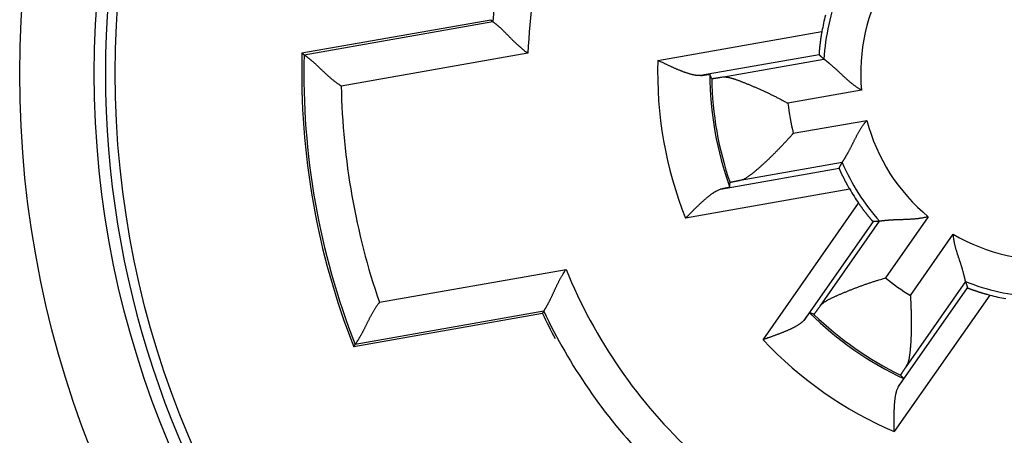
# Model space of a CAD drawing. Extents: x 81 to 594, y 0 to 401.
# Drawn here: x 185 to 198, y 131 to 137 of the extents above; entities that cross this region are included whole.
import ezdxf

# ---------------------------------------------------------------- set-up
doc = ezdxf.new("R2010")
doc.units = 0
doc.linetypes.add('HIDDENNEW0', pattern=[4.5, 1.5, -1.5, 1.5])
doc.layers.add('MUOTOVIIVAT', color=40, linetype='HIDDENNEW0')
doc.layers.add('TANGVIIVATNONDEF', color=3, linetype='HIDDENNEW0')

msp = doc.modelspace()

# ---------------------------------------------------------------- linework, layer by layer
at = {"layer": 'MUOTOVIIVAT', "color": 40, "linetype": 'CONTINUOUS'}
for p, q in [((188.37563, 136.35104), (190.90615, 136.79722)), ((190.90615, 136.79722), (190.93262, 136.77283)), ((188.37563, 136.35104), (188.40367, 136.32691)), ((191.60076, 132.85799), (189.07024, 132.4118)), ((191.60076, 132.85799), (191.61727, 132.88997)), ((189.07024, 132.4118), (189.08832, 132.44405))]:
    msp.add_line(p, q, dxfattribs=at)
for points in [[(190.93262, 136.77283), (190.93305, 136.7725, -0.001770096), (190.93415, 136.77168, 0.000226142), (190.93594, 136.77033, -0.000285234), (190.93837, 136.7685, -0.000978051), (190.94143, 136.76617, -0.001108417), (190.94508, 136.76336, -0.001170557), (190.94931, 136.76008, -0.001191175), (190.95408, 136.75634, -0.001287062), (190.95937, 136.75214, -0.001317529), (190.96516, 136.74751, -0.001391794), (190.97142, 136.74243, -0.001422321), (190.97812, 136.73693, -0.001497226), (190.98524, 136.73101, -0.001533434), (190.99275, 136.72469, -0.001609011), (191.00064, 136.71796, -0.001651379), (191.00887, 136.71085, -0.001731265), (191.01741, 136.70334, -0.001779486), (191.02625, 136.69548, -0.001861808), (191.03536, 136.68724, -0.001921066), (191.0447, 136.67866, -0.002019409), (191.05427, 136.66973, -0.002074162), (191.06402, 136.66047, -0.002144347), (191.07395, 136.65087, -0.001977482), (191.08405, 136.64098, -0.001588259), (191.09431, 136.63081, -0.001266534), (191.10475, 136.62037, -0.000946799), (191.11535, 136.6097, -0.000675347), (191.12612, 136.59881, -0.000390521), (191.13706, 136.58773, -0.000149987), (191.14817, 136.57647, 0.000107033), (191.15945, 136.56506, 0.000324198), (191.1709, 136.55353, 0.000560993), (191.18251, 136.54188, 0.000765646), (191.1943, 136.53015, 0.000996856), (191.20625, 136.51835, 0.001183867), (191.21837, 136.50652, 0.001385155), (191.23066, 136.49467, 0.001600173), (191.24312, 136.48281, 0.001882711), (191.25578, 136.47095, 0.001982538), (191.26854, 136.45918, 0.001978986), (191.28139, 136.44755, 0.002489158), (191.29463, 136.43583, 0.003422545), (191.30839, 136.42398, 0.002594379), (191.3214, 136.41291, 0.00049555), (191.33324, 136.40295, 0.004387437), (191.34884, 136.39061, 0.008569591), (191.37334, 136.37224, 0.004254749), (191.40573, 136.34855, 0.002196264)], [(195.34688, 136.63927), (195.34467, 136.62707, 0.001160663), (195.34254, 136.61495, 0.001205399), (195.34047, 136.60292, 0.001197758), (195.33849, 136.59098, 0.001132388), (195.33657, 136.57914, 0.001092629), (195.33473, 136.56743, 0.00106009), (195.33295, 136.55585, 0.001033651), (195.33125, 136.54442, 0.000997984), (195.32961, 136.53314, 0.000973072), (195.32805, 136.52203, 0.000942772), (195.32655, 136.5111, 0.000922015), (195.32512, 136.50037, 0.000894645), (195.32375, 136.48984, 0.00087719), (195.32245, 136.47953, 0.000853185), (195.32121, 136.46945, 0.000839221), (195.32003, 136.45961, 0.00081846), (195.31892, 136.45002, 0.000808106), (195.31787, 136.4407, 0.000790812), (195.31688, 136.43167, 0.000784501), (195.31594, 136.42292, 0.00077117), (195.31507, 136.41448, 0.00076961), (195.31425, 136.40635, 0.000760955), (195.3135, 136.39855, 0.000765732), (195.31279, 136.39108, 0.000764094), (195.31215, 136.38398, 0.000776725), (195.31156, 136.37723, 0.000782055), (195.31102, 136.37087, 0.000810865), (195.31053, 136.36488, 0.000842016), (195.3101, 136.35931, 0.000879707), (195.30971, 136.35414, 0.000891704), (195.30938, 136.34941, 0.001028038), (195.3091, 136.3451, 0.001306509), (195.30887, 136.34123, 0.00128188), (195.30868, 136.33786, 0.000698799), (195.30853, 136.33503, 0.00209811), (195.30844, 136.33251, 0.006594445), (195.30843, 136.33013, 0.008459318), (195.3085, 136.32791, 0.008867513)], [(188.90233, 135.90712), (188.88727, 135.91692, -0.00421185), (188.87237, 135.92697, -0.004325774), (188.85765, 135.93729, -0.004212048), (188.84309, 135.94784, -0.003854861), (188.82871, 135.95861, -0.003598647), (188.81449, 135.96956, -0.003373128), (188.80045, 135.98068, -0.003166091), (188.78657, 135.99194, -0.002920963), (188.77286, 136.00333, -0.002713142), (188.75932, 136.01481, -0.002483183), (188.74595, 136.02638, -0.002284086), (188.73274, 136.038, -0.002057288), (188.71971, 136.04966, -0.001861), (188.70684, 136.06133, -0.001636455), (188.69414, 136.073, -0.001440341), (188.6816, 136.08463, -0.001213728), (188.66924, 136.09622, -0.001013632), (188.65704, 136.10773, -0.000780725), (188.64501, 136.11914, -0.000571954), (188.63315, 136.13043, -0.000327397), (188.62146, 136.14159, -0.000104261), (188.60993, 136.15258, 0.000158167), (188.59856, 136.16339, 0.00040315), (188.58737, 136.174, 0.000692533), (188.57634, 136.18438, 0.000967353), (188.56547, 136.19451, 0.001290354), (188.55478, 136.20436, 0.001611983), (188.54425, 136.21393, 0.001998167), (188.53389, 136.22318, 0.00215698), (188.52371, 136.23211, 0.002076072), (188.51376, 136.2407, 0.002013354), (188.50406, 136.24895, 0.001910419), (188.49463, 136.25684, 0.001846342), (188.4855, 136.26437, 0.001759744), (188.47671, 136.27151, 0.001707013), (188.46827, 136.27828, 0.001623629), (188.46023, 136.28464, 0.001578693), (188.45259, 136.29061, 0.001502744), (188.4454, 136.29615, 0.001461326), (188.43868, 136.30128, 0.001379745), (188.43248, 136.30595, 0.001355275), (188.42678, 136.3102, 0.001295391), (188.42163, 136.314, 0.001238871), (188.4171, 136.31731, 0.001119311), (188.41327, 136.32008, 0.001160058), (188.40987, 136.32252, 0.000981214), (188.40666, 136.3248, 0.000922941), (188.40367, 136.32691, 0.001315048)], [(195.3735, 136.2693), (195.37134, 136.27124, -0.000075814), (195.36918, 136.27317, -0.000075753), (195.36701, 136.27511, -0.00007569), (195.36485, 136.27704, -0.000075629), (195.36269, 136.27898, -0.000075567), (195.36052, 136.28092, -0.000075507), (195.35836, 136.28286, -0.000075443), (195.3562, 136.2848, -0.00007538), (195.35403, 136.28675, -0.000075321), (195.35187, 136.28869, -0.000075272), (195.3497, 136.29064, -0.000075194), (195.34753, 136.29259, -0.000075096), (195.34537, 136.29454, -0.000075087), (195.3432, 136.29649, -0.00007516), (195.34104, 136.29844, -0.000074911), (195.33887, 136.3004, -0.000074395), (195.3367, 136.30235, -0.000074977), (195.33453, 136.30431, -0.000076434), (195.33236, 136.30627, -0.000074201), (195.3302, 136.30823, -0.000069232), (195.32805, 136.31017, -0.000076349), (195.32586, 136.31215, -0.000090923), (195.32363, 136.31418, -0.000068955), (195.32152, 136.31608, -0.000023669), (195.31963, 136.3178, -0.000097162), (195.31719, 136.32002, -0.000166919), (195.31343, 136.32343, -0.000081504), (195.3085, 136.32791, -0.000043165)], [(195.87848, 135.85062), (195.8631, 135.85998, -0.004543155), (195.84789, 135.86962, -0.004658306), (195.83285, 135.87955, -0.004538222), (195.81798, 135.88974, -0.004168186), (195.80329, 135.90017, -0.003902618), (195.78877, 135.91081, -0.003669265), (195.77442, 135.92165, -0.003455388), (195.76024, 135.93265, -0.003203325), (195.74624, 135.94381, -0.002990138), (195.73242, 135.95508, -0.002755206), (195.71877, 135.96646, -0.002552564), (195.70529, 135.97792, -0.002322604), (195.69199, 135.98943, -0.002124598), (195.67887, 136.00098, -0.001898804), (195.66593, 136.01254, -0.00170288), (195.65316, 136.02408, -0.001476991), (195.64057, 136.0356, -0.001279078), (195.62816, 136.04706, -0.001048964), (195.61593, 136.05843, -0.000844496), (195.60388, 136.06971, -0.000604944), (195.59201, 136.08086, -0.000388387), (195.58032, 136.09187, -0.000133327), (195.56881, 136.10271, 0.000102556), (195.55748, 136.11335, 0.000381888), (195.54634, 136.12378, 0.000644981), (195.53538, 136.13398, 0.00095544), (195.5246, 136.14391, 0.001261936), (195.51401, 136.15356, 0.001631211), (195.5036, 136.16291, 0.001787263), (195.4934, 136.17194, 0.001722861), (195.48344, 136.18064, 0.001672101), (195.47374, 136.18901, 0.001586233), (195.46432, 136.19702, 0.001532677), (195.45521, 136.20468, 0.001460155), (195.44645, 136.21196, 0.001415352), (195.43805, 136.21886, 0.001344302), (195.43005, 136.22537, 0.001304409), (195.42245, 136.23148, 0.001237274), (195.41531, 136.23716, 0.001198856), (195.40863, 136.24243, 0.001127209), (195.40246, 136.24725, 0.001095317), (195.39679, 136.25164, 0.001020728), (195.39166, 136.25558, 0.000970846), (195.38715, 136.25902, 0.000912571), (195.38334, 136.26191, 0.000831017), (195.37992, 136.26448, 0.000289074), (195.37663, 136.26696, 0.00006951), (195.3735, 136.2693, 0.000344935)], [(193.71758, 136.04738), (193.70721, 136.04714, -0.01013954), (193.69654, 136.04731, -0.009680177), (193.68553, 136.0479, -0.008970555), (193.67422, 136.0489, -0.008097764), (193.6626, 136.05029, -0.007382025), (193.6507, 136.05205, -0.00677338), (193.63851, 136.05419, -0.006218515), (193.62607, 136.05668, -0.005694898), (193.61336, 136.05952, -0.005234794), (193.6004, 136.06268, -0.004808945), (193.5872, 136.06617, -0.004432597), (193.57378, 136.06996, -0.004077999), (193.56014, 136.07405, -0.003766156), (193.5463, 136.07841, -0.003469474), (193.53225, 136.08306, -0.003209045), (193.51802, 136.08795, -0.002957905), (193.50361, 136.0931, -0.002738), (193.48904, 136.09847, -0.002522974), (193.4743, 136.10407, -0.002335298), (193.45943, 136.10988, -0.002149159), (193.44441, 136.11589, -0.001986695), (193.42927, 136.12208, -0.001822826), (193.41402, 136.12844, -0.001681372), (193.39866, 136.13497, -0.001537161), (193.3832, 136.14164, -0.001409246), (193.36766, 136.14845, -0.001274842), (193.35205, 136.15538, -0.001166321), (193.33636, 136.16243, -0.001054926), (193.32059, 136.1696, -0.00093694), (193.30484, 136.17682, -0.000804086), (193.28915, 136.18407, -0.000743029), (193.27319, 136.1915, -0.000680895), (193.25684, 136.19917, -0.000509518), (193.24148, 136.2064, -0.000333177), (193.22758, 136.21296, -0.000410725), (193.2098, 136.2214, -0.000299047), (193.18251, 136.23437, -0.000121781), (193.14684, 136.25134, -0.000086683)], [(193.71758, 136.04738), (193.72337, 136.04832, -0.000092445), (193.72905, 136.04924, -0.000095861), (193.73461, 136.05014, -0.000100284), (193.74006, 136.05102, -0.000105672), (193.74539, 136.05188, -0.000111439), (193.75059, 136.05272, -0.000117415), (193.75568, 136.05353, -0.000124114), (193.76064, 136.05432, -0.000131364), (193.76547, 136.05509, -0.000139459), (193.77018, 136.05584, -0.000148176), (193.77476, 136.05656, -0.000157999), (193.77921, 136.05726, -0.000168656), (193.78353, 136.05793, -0.000180753), (193.78771, 136.05859, -0.000193949), (193.79176, 136.05921, -0.000209067), (193.79567, 136.05981, -0.000225682), (193.79945, 136.06039, -0.000244904), (193.80308, 136.06094, -0.000266199), (193.80657, 136.06147, -0.000291171), (193.80992, 136.06197, -0.000319174), (193.81312, 136.06244, -0.000352306), (193.81617, 136.06289, -0.000389736), (193.81908, 136.06331, -0.000435512), (193.82184, 136.0637, -0.000488943), (193.82444, 136.06407, -0.000552375), (193.82689, 136.06441, -0.000624051), (193.82919, 136.06472, -0.00072572), (193.83133, 136.06501, -0.000861759), (193.83331, 136.06526, -0.000990194), (193.83513, 136.06549, -0.001090789), (193.83678, 136.06568, -0.001460604), (193.83828, 136.06585, -0.002230412), (193.83962, 136.06599, -0.002239813), (193.84078, 136.0661, -0.00085821), (193.84174, 136.06619, -0.004456677), (193.8426, 136.06623, -0.016375404), (193.84341, 136.0662, -0.021226836), (193.84417, 136.06611, -0.02177386)], [(193.86918, 136.00843), (193.86833, 136.01035, -0.000091558), (193.86749, 136.01228, -0.000091621), (193.86664, 136.0142, -0.000091644), (193.8658, 136.01613, -0.000091616), (193.86495, 136.01805, -0.000091609), (193.86411, 136.01997, -0.000091606), (193.86327, 136.0219, -0.000091605), (193.86243, 136.02382, -0.000091591), (193.86159, 136.02575, -0.000091594), (193.86075, 136.02767, -0.000091599), (193.85991, 136.02959, -0.00009158), (193.85908, 136.03152, -0.000091524), (193.85824, 136.03344, -0.000091587), (193.85741, 136.03536, -0.000091741), (193.85657, 136.03729, -0.000091512), (193.85574, 136.03921, -0.000090947), (193.85491, 136.04113, -0.000091731), (193.85407, 136.04305, -0.000093575), (193.85324, 136.04498, -0.000090924), (193.85241, 136.0469, -0.000084907), (193.85159, 136.0488, -0.000093683), (193.85076, 136.05074, -0.000111624), (193.84991, 136.05272, -0.000084778), (193.84911, 136.05458, -0.000029204), (193.84838, 136.05627, -0.000119479), (193.84746, 136.05843, -0.000205564), (193.84603, 136.06175, -0.000100583), (193.84417, 136.06611, -0.000053335)], [(193.86918, 136.00843), (193.86932, 136.00834, 0.18993201), (193.86963, 136.00827, 0.051430753), (193.87012, 136.00825, 0.021185953), (193.87078, 136.00825, 0.011577566), (193.87161, 136.00828, 0.007147546), (193.87262, 136.00834, 0.004912264), (193.8738, 136.00844, 0.00353906), (193.87515, 136.00856, 0.002697124), (193.87668, 136.00871, 0.0021049), (193.87837, 136.0089, 0.001702154), (193.88024, 136.00911, 0.001395062), (193.88227, 136.00936, 0.001172095), (193.88447, 136.00963, 0.00099288), (193.88684, 136.00994, 0.000856824), (193.88938, 136.01027, 0.000743304), (193.89208, 136.01064, 0.000654285), (193.89495, 136.01103, 0.00057789), (193.89799, 136.01145, 0.000516479), (193.90119, 136.01191, 0.000462683), (193.90456, 136.01239, 0.000418636), (193.90809, 136.0129, 0.00037921), (193.91178, 136.01344, 0.00034631), (193.91563, 136.01401, 0.00031694), (193.91965, 136.01461, 0.000292469), (193.92383, 136.01524, 0.000268879), (193.92817, 136.01589, 0.000247987), (193.93266, 136.01658, 0.000232166), (193.93732, 136.01729, 0.00022086), (193.94215, 136.01803, 0.00020008), (193.94711, 136.0188, 0.000175732), (193.9522, 136.01959, 0.000182444), (193.95754, 136.02043, 0.000203404), (193.96319, 136.02131, 0.000144317), (193.96858, 136.02216, 0.000047845), (193.97354, 136.02294, 0.000190774), (193.98025, 136.02401, 0.000296194), (193.99103, 136.02573, 0.000132788), (194.00542, 136.02804, 0.000067686)], [(194.00542, 136.02804), (194.01716, 136.0295, -0.015779218), (194.0293, 136.03025, -0.015245616), (194.04184, 136.03028, -0.014041829), (194.05476, 136.02963, -0.012319977), (194.06807, 136.02833, -0.010925763), (194.08174, 136.02643, -0.009733985), (194.09578, 136.02393, -0.008654244), (194.11016, 136.0209, -0.007611424), (194.12488, 136.01734, -0.006717238), (194.13992, 136.01331, -0.005877679), (194.15529, 136.00881, -0.005156417), (194.17095, 136.0039, -0.004462356), (194.18692, 135.9986, -0.003869754), (194.20318, 135.99295, -0.003288308), (194.21971, 135.98697, -0.002797373), (194.2365, 135.9807, -0.002309022), (194.25356, 135.97416, -0.001880346), (194.27086, 135.96741, -0.001424519), (194.2884, 135.96046, -0.001093259), (194.30616, 135.95334, -0.000807113), (194.32414, 135.94607, -0.000706183), (194.34232, 135.93866, -0.000760472), (194.3607, 135.9311, -0.000785792), (194.37927, 135.92339, -0.000796236), (194.398, 135.91555, -0.000808513), (194.4169, 135.90756, -0.000831335), (194.43596, 135.89943, -0.000848474), (194.45515, 135.89116, -0.00086985), (194.47448, 135.88275, -0.000887643), (194.49393, 135.87421, -0.000911416), (194.51349, 135.86553, -0.000930668), (194.53315, 135.85672, -0.000955053), (194.5529, 135.84778, -0.000977095), (194.57273, 135.8387, -0.001006245), (194.59263, 135.82949, -0.001026052), (194.61258, 135.82016, -0.00104683), (194.63257, 135.8107, -0.001083038), (194.65262, 135.80111, -0.001141076), (194.67273, 135.79138, -0.001129867), (194.69278, 135.78157, -0.001073248), (194.71271, 135.7717, -0.001232802), (194.73295, 135.76153, -0.001543699), (194.75364, 135.75099, -0.001169661), (194.77306, 135.74102, -0.000333732), (194.79062, 135.73195, -0.001772213), (194.81303, 135.72004, -0.003225521), (194.84736, 135.70137, -0.001589731), (194.8922, 135.67673, -0.000832745)], [(195.61814, 134.88203), (195.6185, 134.88262, -0.007489249), (195.61933, 134.88392, -0.001664594), (195.62064, 134.88599, -0.000423463), (195.62241, 134.88875, 0.000293426), (195.62462, 134.89222, 0.00050469), (195.62724, 134.89636, 0.000608957), (195.63026, 134.90116, 0.000661882), (195.63366, 134.90659, 0.0007474), (195.63742, 134.91265, 0.000784075), (195.64152, 134.9193, 0.000843204), (195.64595, 134.92653, 0.000871697), (195.65068, 134.93432, 0.000926082), (195.6557, 134.94266, 0.000954576), (195.66098, 134.9515, 0.001007009), (195.66651, 134.96087, 0.001037566), (195.67227, 134.9707, 0.001091354), (195.67824, 134.98101, 0.00112495), (195.6844, 134.99175, 0.00118029), (195.69073, 135.00293, 0.001219686), (195.69722, 135.0145, 0.001282794), (195.70384, 135.02647, 0.001322272), (195.71057, 135.0388, 0.00137595), (195.71741, 135.05148, 0.001441085), (195.72432, 135.06449, 0.001555989), (195.73129, 135.07781, 0.001536965), (195.7383, 135.09141, 0.001409643), (195.74537, 135.10529, 0.001153313), (195.75249, 135.11941, 0.000725318), (195.75969, 135.13376, 0.00038682), (195.76697, 135.14831, 0.000052405), (195.77435, 135.16305, -0.000238278), (195.78183, 135.17794, -0.000562094), (195.78944, 135.19296, -0.000841546), (195.79719, 135.20811, -0.001154413), (195.80508, 135.22334, -0.001409849), (195.81313, 135.23865, -0.001684734), (195.82135, 135.254, -0.001975223), (195.82976, 135.26939, -0.002352999), (195.83839, 135.28481, -0.002494326), (195.84717, 135.30015, -0.002501911), (195.85612, 135.31537, -0.003168482), (195.86547, 135.33076, -0.004380851), (195.87534, 135.34639, -0.003319226), (195.88475, 135.36104, -0.000618397), (195.89337, 135.37424, -0.005638971), (195.9051, 135.39081, -0.010998515), (195.92408, 135.41578, -0.005434232), (195.94945, 135.44814, -0.002796669)], [(194.96317, 135.27425), (194.94832, 135.25753, -0.000862337), (194.93337, 135.24082, -0.000857352), (194.91834, 135.22413, -0.000854979), (194.90322, 135.20747, -0.00085773), (194.88803, 135.19084, -0.00086056), (194.87278, 135.17425, -0.000864326), (194.85747, 135.15772, -0.000869064), (194.84211, 135.14125, -0.000876124), (194.8267, 135.12485, -0.000883852), (194.81126, 135.10853, -0.000893593), (194.7958, 135.0923, -0.000904128), (194.78031, 135.07617, -0.000916917), (194.76482, 135.06015, -0.000930534), (194.74932, 135.04425, -0.000946525), (194.73383, 135.02847, -0.000963451), (194.71835, 135.01283, -0.000982955), (194.70289, 134.99733, -0.001003534), (194.68746, 134.98199, -0.001026925), (194.67206, 134.96681, -0.001051582), (194.65671, 134.9518, -0.00107934), (194.64141, 134.93698, -0.001108625), (194.62617, 134.92234, -0.001141364), (194.611, 134.90791, -0.001175951), (194.5959, 134.89368, -0.001214403), (194.58088, 134.87967, -0.001255198), (194.56596, 134.86589, -0.001300449), (194.55113, 134.85235, -0.001348374), (194.53641, 134.83905, -0.001401122), (194.5218, 134.826, -0.001458218), (194.50732, 134.81322, -0.001522059), (194.49296, 134.80072, -0.001587421), (194.47874, 134.78849, -0.00165601), (194.46467, 134.77656, -0.001742619), (194.45075, 134.76492, -0.001852069), (194.43699, 134.7536, -0.00191956), (194.4234, 134.74259, -0.001937053), (194.41, 134.73191, -0.002198956), (194.39676, 134.72158, -0.002762984), (194.38368, 134.71163, -0.003191426), (194.37082, 134.70211, -0.003589583), (194.3582, 134.6931, -0.005136009), (194.34554, 134.68455, -0.007958212), (194.33277, 134.67651, -0.006518809), (194.32088, 134.66926, -0.001064187), (194.3102, 134.66298, -0.012270908), (194.29677, 134.65663, -0.027881997), (194.27643, 134.64918, -0.015505777), (194.25002, 134.6408, -0.008396223)], [(195.57708, 134.80474), (195.57844, 134.80734, -0.000073463), (195.57981, 134.80993, -0.000073517), (195.58117, 134.81252, -0.000073573), (195.58254, 134.81512, -0.000073627), (195.58391, 134.81771, -0.000073684), (195.58527, 134.8203, -0.000073739), (195.58664, 134.82288, -0.000073794), (195.58801, 134.82547, -0.000073845), (195.58937, 134.82806, -0.000073906), (195.59074, 134.83064, -0.000073971), (195.59211, 134.83322, -0.000074012), (195.59348, 134.8358, -0.000074029), (195.59484, 134.83838, -0.000074138), (195.59621, 134.84096, -0.000074325), (195.59758, 134.84354, -0.000074197), (195.59895, 134.84612, -0.000073798), (195.60032, 134.84869, -0.000074495), (195.60169, 134.85126, -0.00007606), (195.60306, 134.85384, -0.000073957), (195.60443, 134.85641, -0.000069107), (195.60579, 134.85895, -0.000076327), (195.60717, 134.86154, -0.000091054), (195.60858, 134.86419, -0.00006918), (195.60991, 134.86667, -0.000023768), (195.61111, 134.86892, -0.000097655), (195.61265, 134.8718, -0.00016828), (195.61503, 134.87623, -0.00008239), (195.61814, 134.88203, -0.000043688)], [(195.57708, 134.80474), (195.57713, 134.80436, 0.11095513), (195.5774, 134.80351, 0.018796314), (195.57789, 134.80218, 0.007269748), (195.5786, 134.80038, 0.004124182), (195.57952, 134.79812, 0.002698562), (195.58065, 134.79544, 0.001990574), (195.58198, 134.79231, 0.001553712), (195.58352, 134.78877, 0.001311528), (195.58526, 134.78482, 0.00113029), (195.58719, 134.78049, 0.001023009), (195.58932, 134.77576, 0.000932584), (195.59163, 134.77067, 0.000882504), (195.59414, 134.76521, 0.000834015), (195.59682, 134.75942, 0.000811267), (195.59969, 134.75328, 0.000784825), (195.60272, 134.74682, 0.000777419), (195.60594, 134.74005, 0.000764086), (195.60931, 134.73298, 0.000766054), (195.61286, 134.72561, 0.000761436), (195.61657, 134.71798, 0.000770113), (195.62044, 134.71008, 0.00077131), (195.62446, 134.70192, 0.000783958), (195.62864, 134.69353, 0.000791171), (195.63296, 134.6849, 0.000810641), (195.63743, 134.67605, 0.0008178), (195.64204, 134.66701, 0.000831095), (195.64679, 134.65777, 0.000855626), (195.65168, 134.64834, 0.000903959), (195.65671, 134.63871, 0.00088632), (195.66184, 134.62898, 0.000835174), (195.66707, 134.61916, 0.000970873), (195.67251, 134.60904, 0.001235151), (195.67822, 134.59853, 0.000910641), (195.68365, 134.5886, 0.000211641), (195.68862, 134.57955, 0.001427959), (195.69523, 134.56776, 0.002608926), (195.70572, 134.5494, 0.001252625), (195.71964, 134.52525, 0.000640781)], [(194.11152, 134.54988), (194.11142, 134.54976, -0.19705971), (194.11115, 134.54961, -0.046972012), (194.1107, 134.54944, -0.018671295), (194.11008, 134.54923, -0.010029745), (194.10929, 134.54899, -0.006147057), (194.10833, 134.54873, -0.004207958), (194.1072, 134.54843, -0.003024789), (194.1059, 134.54811, -0.002299107), (194.10444, 134.54775, -0.001792292), (194.10281, 134.54737, -0.00144701), (194.10102, 134.54696, -0.001185386), (194.09908, 134.54652, -0.000994644), (194.09697, 134.54606, -0.000842408), (194.09471, 134.54557, -0.000726199), (194.09228, 134.54505, -0.000629992), (194.08971, 134.5445, -0.00055403), (194.08699, 134.54393, -0.000489413), (194.08411, 134.54333, -0.000437048), (194.08109, 134.54271, -0.000391623), (194.07792, 134.54206, -0.000354081), (194.0746, 134.54139, -0.000320852), (194.07114, 134.54069, -0.000292834), (194.06754, 134.53996, -0.000268108), (194.0638, 134.53922, -0.000247249), (194.05991, 134.53844, -0.00022746), (194.0559, 134.53765, -0.000209741), (194.05174, 134.53683, -0.000196406), (194.04745, 134.53599, -0.000186646), (194.04302, 134.53512, -0.00016941), (194.03848, 134.53424, -0.000149056), (194.03385, 134.53334, -0.000154355), (194.029, 134.5324, -0.000171511), (194.02388, 134.53142, -0.000122661), (194.01901, 134.53048, -0.000042228), (194.01454, 134.52962, -0.000160707), (194.00853, 134.52847, -0.00025007), (193.99893, 134.52664, -0.000113367), (193.98615, 134.52421, -0.000058254)], [(194.11152, 134.54988), (194.11163, 134.55196, -0.000096931), (194.11175, 134.55405, -0.000096874), (194.11186, 134.55614, -0.00009686), (194.11198, 134.55822, -0.0000969), (194.1121, 134.56031, -0.000096919), (194.11222, 134.5624, -0.000096935), (194.11234, 134.56449, -0.000096945), (194.11246, 134.56658, -0.000096962), (194.11258, 134.56867, -0.00009698), (194.1127, 134.57076, -0.000097014), (194.11282, 134.57285, -0.000097007), (194.11294, 134.57494, -0.000096977), (194.11307, 134.57703, -0.000097059), (194.11319, 134.57912, -0.000097253), (194.11332, 134.58121, -0.000097023), (194.11345, 134.5833, -0.000096449), (194.11357, 134.58539, -0.0000973), (194.1137, 134.58748, -0.000099297), (194.11383, 134.58958, -0.000096481), (194.11396, 134.59167, -0.000090092), (194.11409, 134.59375, -0.000099471), (194.11422, 134.59586, -0.000118624), (194.11436, 134.59802, -0.000090014), (194.11449, 134.60004, -0.00003082), (194.11461, 134.60188, -0.000127067), (194.11476, 134.60423, -0.000218711), (194.115, 134.60786, -0.000106891), (194.11531, 134.61261, -0.000056619)], [(194.25002, 134.6408), (194.24353, 134.63956, 0.000113913), (194.2372, 134.63834, 0.000119439), (194.23102, 134.63715, 0.000125406), (194.22499, 134.63598, 0.000131376), (194.21912, 134.63484, 0.000138239), (194.2134, 134.63373, 0.000145423), (194.20783, 134.63265, 0.000153604), (194.20242, 134.63159, 0.000162153), (194.19717, 134.63055, 0.000171952), (194.19207, 134.62955, 0.000182277), (194.18714, 134.62857, 0.000194165), (194.18236, 134.62762, 0.000206777), (194.17774, 134.6267, 0.000221385), (194.17328, 134.6258, 0.00023701), (194.16898, 134.62493, 0.000255237), (194.16483, 134.62409, 0.000274913), (194.16086, 134.62328, 0.000298051), (194.15704, 134.6225, 0.000323277), (194.15339, 134.62174, 0.000353289), (194.14989, 134.62101, 0.000386462), (194.14657, 134.62032, 0.000426228), (194.1434, 134.61965, 0.000470589), (194.14041, 134.619, 0.000525419), (194.13758, 134.61839, 0.000588682), (194.13491, 134.61781, 0.000664637), (194.13241, 134.61725, 0.000749705), (194.13008, 134.61673, 0.000870833), (194.12792, 134.61623, 0.001031276), (194.12593, 134.61577, 0.001185305), (194.1241, 134.61533, 0.001306465), (194.12245, 134.61492, 0.001742331), (194.12096, 134.61454, 0.002643397), (194.11965, 134.61419, 0.002665854), (194.11851, 134.61388, 0.001063246), (194.11757, 134.61361, 0.005268623), (194.11675, 134.61334, 0.01910347), (194.11599, 134.613, 0.024436561), (194.11531, 134.61261, 0.024725044)], [(193.51959, 134.13732), (193.53177, 134.14969, -0.000049684), (193.54398, 134.1621, -0.000007852), (193.55624, 134.17455, -0.000048227), (193.56853, 134.18703, -0.000180329), (193.58084, 134.1995, -0.000277778), (193.59318, 134.21197, -0.000366153), (193.60553, 134.22441, -0.00045028), (193.61789, 134.23681, -0.000552055), (193.63026, 134.24915, -0.000643033), (193.64262, 134.26143, -0.000746064), (193.65499, 134.27362, -0.000841113), (193.66734, 134.28572, -0.000951011), (193.67967, 134.2977, -0.001053457), (193.69198, 134.30955, -0.001171565), (193.70426, 134.32126, -0.001283528), (193.71651, 134.33281, -0.001412762), (193.72872, 134.34419, -0.001537106), (193.74088, 134.35538, -0.001680341), (193.753, 134.36637, -0.001820714), (193.76506, 134.37714, -0.001982482), (193.77706, 134.38768, -0.002142132), (193.78899, 134.39798, -0.002324276), (193.80085, 134.40801, -0.002512164), (193.81263, 134.41776, -0.002731412), (193.82433, 134.42723, -0.002939704), (193.83595, 134.43639, -0.003161905), (193.84746, 134.44522, -0.003454341), (193.85888, 134.45373, -0.003844985), (193.87022, 134.46188, -0.00402229), (193.8814, 134.46967, -0.004017527), (193.89241, 134.47704, -0.004878807), (193.90345, 134.48409, -0.006519288), (193.9146, 134.4908, -0.005264685), (193.925, 134.49687, -0.001526019), (193.93434, 134.50216, -0.008529458), (193.946, 134.5079, -0.017483202), (193.9635, 134.51533, -0.009553322), (193.98615, 134.52421, -0.005242937)], [(195.83945, 134.33718), (195.84651, 134.32699, 0.001160188), (195.85357, 134.31692, 0.001204917), (195.86062, 134.30695, 0.001197291), (195.86766, 134.2971, 0.001131957), (195.87468, 134.28737, 0.001092224), (195.88165, 134.27779, 0.001059707), (195.88859, 134.26834, 0.001033286), (195.89547, 134.25905, 0.000997639), (195.90229, 134.24992, 0.000972744), (195.90904, 134.24096, 0.000942461), (195.91571, 134.23217, 0.000921718), (195.92229, 134.22356, 0.000894362), (195.92876, 134.21515, 0.000876919), (195.93514, 134.20694, 0.000852926), (195.94139, 134.19894, 0.000838971), (195.94752, 134.19115, 0.00081822), (195.9535, 134.18358, 0.000807874), (195.95935, 134.17625, 0.000790588), (195.96504, 134.16916, 0.000784282), (195.97057, 134.16231, 0.000770956), (195.97592, 134.15573, 0.000769399), (195.98109, 134.1494, 0.000760748), (195.98607, 134.14335, 0.000765525), (195.99085, 134.13757, 0.000763887), (195.99542, 134.13209, 0.000776514), (195.99977, 134.1269, 0.000781841), (196.00389, 134.12202, 0.00081064), (196.00778, 134.11745, 0.000841776), (196.01141, 134.1132, 0.000879452), (196.0148, 134.10927, 0.00089144), (196.01791, 134.10569, 0.001027717), (196.02075, 134.10244, 0.001306067), (196.02332, 134.09955, 0.001281437), (196.02558, 134.09702, 0.000698595), (196.02748, 134.09492, 0.002097294), (196.02919, 134.09308, 0.006591368), (196.03087, 134.09139, 0.008454652), (196.03249, 134.08986, 0.008861955)], [(196.77303, 134.15544), (196.75554, 134.15118, -0.00454512), (196.73797, 134.14723, -0.0046604), (196.72031, 134.14362, -0.00454036), (196.70259, 134.14031, -0.004170256), (196.68482, 134.13729, -0.003904647), (196.66703, 134.13455, -0.003671253), (196.64922, 134.13206, -0.003457334), (196.63141, 134.12982, -0.003205203), (196.61363, 134.1278, -0.00299196), (196.59588, 134.126, -0.002756953), (196.57818, 134.12439, -0.002554247), (196.56055, 134.12296, -0.002324206), (196.543, 134.1217, -0.002126131), (196.52556, 134.12058, -0.001900251), (196.50823, 134.1196, -0.001704252), (196.49104, 134.11874, -0.001478273), (196.47399, 134.11798, -0.001280283), (196.45711, 134.11731, -0.001050075), (196.44042, 134.1167, -0.000845526), (196.42393, 134.11616, -0.000605876), (196.40765, 134.11565, -0.000389232), (196.3916, 134.11517, -0.000134069), (196.3758, 134.11469, 0.000101906), (196.36026, 134.11421, 0.000381348), (196.34501, 134.1137, 0.000644541), (196.33005, 134.11316, 0.00095512), (196.31541, 134.11256, 0.001261728), (196.30109, 134.1119, 0.001631137), (196.28712, 134.11115, 0.001787281), (196.27352, 134.11032, 0.001722947), (196.26033, 134.10943, 0.001672254), (196.24755, 134.10849, 0.001586467), (196.23522, 134.10749, 0.001532997), (196.22337, 134.10647, 0.001460585), (196.21203, 134.10542, 0.001415899), (196.2012, 134.10436, 0.001344988), (196.19094, 134.1033, 0.001305276), (196.18125, 134.10225, 0.001238394), (196.17218, 134.10122, 0.001200197), (196.16373, 134.10022, 0.001128732), (196.15597, 134.09927, 0.001097487), (196.14885, 134.09837, 0.001024266), (196.14244, 134.09753, 0.000974347), (196.13682, 134.09677, 0.000913606), (196.13208, 134.09611, 0.000838352), (196.12784, 134.09551, 0.000316906), (196.12377, 134.09494, 0.000104865), (196.1199, 134.09438, 0.000380406)], [(196.1199, 134.09438), (196.117, 134.09422, -0.000074337), (196.11411, 134.09406, -0.000074279), (196.11121, 134.0939, -0.000074218), (196.10831, 134.09374, -0.000074159), (196.10541, 134.09358, -0.000074098), (196.10251, 134.09342, -0.000074041), (196.0996, 134.09327, -0.000073979), (196.0967, 134.09311, -0.000073918), (196.09379, 134.09295, -0.000073861), (196.09089, 134.0928, -0.000073814), (196.08798, 134.09264, -0.000073738), (196.08507, 134.09249, -0.000073643), (196.08216, 134.09234, -0.000073635), (196.07925, 134.09219, -0.000073708), (196.07633, 134.09203, -0.000073464), (196.07342, 134.09188, -0.000072959), (196.07051, 134.09173, -0.000073531), (196.06759, 134.09159, -0.000074961), (196.06466, 134.09144, -0.000072771), (196.06175, 134.09129, -0.000067899), (196.05885, 134.09115, -0.00007488), (196.05591, 134.091, -0.000089175), (196.05289, 134.09085, -0.00006763), (196.05006, 134.09071, -0.000023214), (196.0475, 134.09058, -0.000095296), (196.04421, 134.09043, -0.000163718), (196.03914, 134.09018, -0.000079942), (196.03249, 134.08986, -0.000042339)], [(197.27383, 133.28644), (197.27367, 133.2871, -0.008113647), (197.27333, 133.28861, -0.001776742), (197.27281, 133.291, -0.000466696), (197.2721, 133.2942, 0.000270799), (197.27121, 133.29822, 0.000490912), (197.27013, 133.30299, 0.000599577), (197.26887, 133.30853, 0.000655171), (197.26744, 133.31477, 0.000742376), (197.26581, 133.32171, 0.0007802), (197.26401, 133.32931, 0.000840138), (197.26203, 133.33756, 0.000869227), (197.25987, 133.34641, 0.000924068), (197.25752, 133.35585, 0.000952912), (197.255, 133.36584, 0.001005631), (197.25229, 133.37637, 0.001036414), (197.24941, 133.3874, 0.001090396), (197.24634, 133.39891, 0.001124148), (197.2431, 133.41086, 0.001179629), (197.23967, 133.42324, 0.00121914), (197.23607, 133.43601, 0.001282358), (197.23229, 133.44916, 0.001321925), (197.22834, 133.46264, 0.00137569), (197.2242, 133.47644, 0.001440901), (197.21989, 133.49052, 0.001555887), (197.2154, 133.50487, 0.001536917), (197.21074, 133.51945, 0.001409635), (197.20592, 133.53426, 0.001153316), (197.20097, 133.54928, 0.000725309), (197.19591, 133.56451, 0.000386804), (197.19077, 133.57995, 0.000052388), (197.18557, 133.59559, -0.000238294), (197.18034, 133.61141, -0.000562107), (197.17509, 133.62742, -0.00084155), (197.16986, 133.6436, -0.001154402), (197.16467, 133.65996, -0.001409817), (197.15954, 133.67647, -0.001684674), (197.1545, 133.69314, -0.001975124), (197.14956, 133.70997, -0.002352845), (197.14476, 133.72697, -0.002494122), (197.14012, 133.74404, -0.002501666), (197.13568, 133.76112, -0.003168117), (197.13141, 133.77862, -0.004380253), (197.12734, 133.79666, -0.003318686), (197.12363, 133.81367, -0.000618281), (197.12039, 133.8291, -0.00563794), (197.11697, 133.84912, -0.010995953), (197.11274, 133.88019, -0.005432716), (197.10779, 133.92103, -0.002795829)], [(191.61727, 132.88997), (191.61757, 132.89042, 0.000081499), (191.61832, 132.89158, -0.000458867), (191.61954, 132.89345, 0.000200162), (191.62119, 132.89601, 0.000934363), (191.62327, 132.89925, 0.001082301), (191.62574, 132.90313, 0.001153055), (191.62859, 132.90767, 0.001178855), (191.63179, 132.91281, 0.00127798), (191.63534, 132.91857, 0.001310653), (191.63918, 132.92491, 0.00138646), (191.64333, 132.93182, 0.001418124), (191.64774, 132.93928, 0.001493895), (191.65242, 132.94728, 0.001530769), (191.65731, 132.95579, 0.001606887), (191.66242, 132.96481, 0.001649681), (191.66772, 132.97431, 0.001729933), (191.67319, 132.98428, 0.001778446), (191.6788, 132.99469, 0.001861031), (191.68454, 133.00555, 0.001920502), (191.69039, 133.01681, 0.002019048), (191.69632, 133.02847, 0.002073956), (191.70232, 133.04051, 0.002144284), (191.70837, 133.05292, 0.001977424), (191.71447, 133.06567, 0.001588085), (191.72064, 133.07875, 0.001266267), (191.72687, 133.09212, 0.000946436), (191.73319, 133.10578, 0.000674903), (191.73959, 133.11969, 0.000389986), (191.74608, 133.13385, 0.000149378), (191.75267, 133.14823, -0.000107727), (191.75936, 133.1628, -0.000324962), (191.76617, 133.17756, -0.000561839), (191.77311, 133.19248, -0.000766561), (191.78017, 133.20753, -0.000997853), (191.78737, 133.2227, -0.001184926), (191.79471, 133.23797, -0.001386282), (191.8022, 133.25331, -0.00160138), (191.80985, 133.26872, -0.001884034), (191.81769, 133.28418, -0.001983873), (191.82566, 133.29961, -0.001980274), (191.83376, 133.31494, -0.00249069), (191.8422, 133.33048, -0.003424535), (191.85107, 133.34631, -0.002595868), (191.85952, 133.36116, -0.000495899), (191.86724, 133.37457, -0.0043898), (191.87767, 133.3915, -0.008573929), (191.89442, 133.41715, -0.004256827), (191.91676, 133.45048, -0.002197325)], [(195.3231, 132.95642), (195.33037, 132.96575, -0.015771155), (195.33842, 132.97487, -0.015237323), (195.34727, 132.98375, -0.014033881), (195.35687, 132.99243, -0.012312896), (195.3672, 133.00092, -0.010919451), (195.37822, 133.00924, -0.009728384), (195.38991, 133.0174, -0.008649316), (195.40222, 133.02542, -0.007607167), (195.41515, 133.03332, -0.006713559), (195.42863, 133.0411, -0.005874543), (195.44268, 133.04878, -0.005153744), (195.45723, 133.05639, -0.004460122), (195.47227, 133.06393, -0.00386789), (195.48776, 133.07143, -0.0032868), (195.50368, 133.07889, -0.002796162), (195.51999, 133.08633, -0.002308103), (195.53667, 133.09378, -0.001879678), (195.55368, 133.10123, -0.001424116), (195.571, 133.10872, -0.001093048), (195.58859, 133.11624, -0.000807072), (195.60644, 133.12382, -0.000706204), (195.62454, 133.13143, -0.000760475), (195.64288, 133.13908, -0.000785788), (195.66146, 133.14676, -0.000796237), (195.68026, 133.15446, -0.000808516), (195.69927, 133.16218, -0.000831337), (195.71849, 133.1699, -0.000848475), (195.73791, 133.17763, -0.000869851), (195.75752, 133.18535, -0.000887645), (195.77731, 133.19306, -0.000911417), (195.79728, 133.20076, -0.000930669), (195.81741, 133.20843, -0.000955054), (195.8377, 133.21607, -0.000977096), (195.85814, 133.22367, -0.001006245), (195.87872, 133.23123, -0.001026052), (195.89943, 133.23874, -0.001046829), (195.92026, 133.2462, -0.001083037), (195.94122, 133.25359, -0.001141074), (195.96232, 133.26093, -0.001129865), (195.98343, 133.26816, -0.001073245), (196.0045, 133.27527, -0.001232797), (196.026, 133.2824, -0.001543692), (196.04809, 133.28958, -0.001169655), (196.06887, 133.29626, -0.00033373), (196.0877, 133.30226, -0.001772202), (196.11197, 133.30969, -0.003225494), (196.14944, 133.32076, -0.001589715), (196.19857, 133.33504, -0.000832736)], [(197.27383, 133.28644), (197.27467, 133.28366, 0.000079479), (197.27551, 133.28088, 0.000079422), (197.27635, 133.2781, 0.000079363), (197.27719, 133.27532, 0.000079306), (197.27803, 133.27253, 0.000079247), (197.27887, 133.26975, 0.000079191), (197.27972, 133.26697, 0.000079131), (197.28056, 133.26418, 0.000079071), (197.28141, 133.2614, 0.000079017), (197.28226, 133.25861, 0.000078972), (197.2831, 133.25583, 0.000078897), (197.28395, 133.25304, 0.0000788), (197.28481, 133.25025, 0.000078798), (197.28566, 133.24746, 0.000078882), (197.28651, 133.24467, 0.000078627), (197.28737, 133.24188, 0.000078091), (197.28822, 133.23909, 0.00007871), (197.28908, 133.2363, 0.000080246), (197.28994, 133.2335, 0.000077908), (197.2908, 133.23072, 0.000072697), (197.29165, 133.22794, 0.000080177), (197.29252, 133.22513, 0.00009549), (197.29341, 133.22224, 0.000072426), (197.29425, 133.21954, 0.000024861), (197.295, 133.21709, 0.000102062), (197.29598, 133.21394, 0.000175367), (197.29748, 133.20909, 0.000085641), (197.29946, 133.20274, 0.000045359)], [(196.53333, 133.10059), (196.53466, 133.07827, -0.000863467), (196.5359, 133.0559, -0.000858482), (196.53708, 133.03347, -0.000856077), (196.53817, 133.01099, -0.000858762), (196.53919, 132.9885, -0.000861542), (196.54014, 132.96598, -0.000865263), (196.541, 132.94347, -0.000869961), (196.54179, 132.92096, -0.000876976), (196.54249, 132.89847, -0.000884667), (196.54311, 132.87602, -0.000894367), (196.54365, 132.85361, -0.000904868), (196.54411, 132.83126, -0.000917619), (196.54448, 132.80898, -0.000931204), (196.54477, 132.78677, -0.00094716), (196.54497, 132.76466, -0.000964056), (196.54509, 132.74266, -0.000983527), (196.54511, 132.72077, -0.001004077), (196.54505, 132.69901, -0.001027436), (196.5449, 132.67739, -0.001052067), (196.54466, 132.65592, -0.001079794), (196.54432, 132.63462, -0.001109053), (196.54389, 132.6135, -0.001141763), (196.54337, 132.59256, -0.001176326), (196.54275, 132.57182, -0.001214749), (196.54204, 132.5513, -0.001255519), (196.54123, 132.531, -0.001300743), (196.54033, 132.51094, -0.001348643), (196.53932, 132.49113, -0.001401365), (196.53822, 132.47158, -0.001458436), (196.53701, 132.4523, -0.00152225), (196.5357, 132.4333, -0.001587588), (196.5343, 132.4146, -0.00165615), (196.53278, 132.39622, -0.001742735), (196.53117, 132.37815, -0.001852159), (196.52944, 132.36041, -0.001919625), (196.52762, 132.34302, -0.00193709), (196.52569, 132.32599, -0.00219897), (196.52364, 132.30932, -0.002762967), (196.52143, 132.29304, -0.003191377), (196.51906, 132.27721, -0.003589497), (196.51651, 132.26191, -0.005135807), (196.51361, 132.24692, -0.007957723), (196.51026, 132.2322, -0.006518271), (196.50697, 132.21867, -0.001064143), (196.50387, 132.20668, -0.012269564), (196.49886, 132.19269, -0.027877034), (196.48975, 132.17304, -0.015502049), (196.47699, 132.14844, -0.008393986)], [(197.29946, 133.20274), (197.29976, 133.20251, 0.11198858), (197.30055, 133.2021, 0.018968202), (197.30184, 133.2015, 0.007332913), (197.30361, 133.20073, 0.004156833), (197.30586, 133.19979, 0.002718225), (197.30855, 133.19869, 0.002003886), (197.31171, 133.19742, 0.001563207), (197.3153, 133.19601, 0.001318675), (197.31932, 133.19444, 0.001135826), (197.32375, 133.19274, 0.00102744), (197.3286, 133.1909, 0.000936192), (197.33383, 133.18894, 0.000885503), (197.33946, 133.18685, 0.000836538), (197.34546, 133.18465, 0.000813421), (197.35182, 133.18233, 0.000786679), (197.35854, 133.17992, 0.000779032), (197.3656, 133.1774, 0.000765499), (197.37298, 133.17479, 0.0007673), (197.3807, 133.17209, 0.000762543), (197.38872, 133.16931, 0.0007711), (197.39704, 133.16646, 0.000772196), (197.40565, 133.16354, 0.000784755), (197.41454, 133.16055, 0.000791893), (197.4237, 133.15751, 0.000811296), (197.43311, 133.15442, 0.000818397), (197.44277, 133.15128, 0.000831638), (197.45266, 133.14811, 0.000856128), (197.46279, 133.14489, 0.000904426), (197.47315, 133.14165, 0.000886743), (197.48366, 133.13839, 0.000835546), (197.49429, 133.13514, 0.000971247), (197.5053, 133.13183, 0.001235552), (197.51676, 133.12845, 0.00091094), (197.52763, 133.12526, 0.000211768), (197.53754, 133.12237, 0.001428325), (197.55056, 133.11872, 0.002609501), (197.57095, 133.11315, 0.001252907), (197.59787, 133.10592, 0.000640934)], [(189.41332, 133.00909), (189.40252, 132.99473, 0.004211199), (189.39196, 132.98019, 0.004325085), (189.38166, 132.96545, 0.004211349), (189.37159, 132.95056, 0.003854187), (189.36175, 132.93552, 0.003597989), (189.35214, 132.92037, 0.003372486), (189.34275, 132.90512, 0.003165464), (189.33356, 132.88979, 0.002920359), (189.32457, 132.8744, 0.002712557), (189.31577, 132.85898, 0.002482623), (189.30717, 132.84353, 0.002283547), (189.29873, 132.82809, 0.002056776), (189.29047, 132.81268, 0.001860511), (189.28237, 132.79731, 0.001635994), (189.27443, 132.78201, 0.001439903), (189.26663, 132.76679, 0.00121332), (189.25897, 132.75167, 0.001013248), (189.25145, 132.73669, 0.000780371), (189.24405, 132.72185, 0.000571627), (189.23676, 132.70718, 0.000327101), (189.22959, 132.69269, 0.000103992), (189.22251, 132.67842, -0.000158403), (189.21554, 132.66437, -0.000403356), (189.20864, 132.65058, -0.000692704), (189.20183, 132.63705, -0.000967492), (189.19508, 132.62382, -0.001290455), (189.1884, 132.6109, -0.001612049), (189.18178, 132.5983, -0.001998192), (189.17521, 132.58607, -0.002156958), (189.1687, 132.5742, -0.002075984), (189.16229, 132.56272, -0.0020132), (189.15599, 132.55165, -0.001910181), (189.14983, 132.54102, -0.001846017), (189.14382, 132.53082, -0.001759309), (189.13801, 132.5211, -0.001706461), (189.13239, 132.51185, -0.001622937), (189.12701, 132.50312, -0.001577817), (189.12187, 132.4949, -0.001501613), (189.11702, 132.48724, -0.001459971), (189.11246, 132.48012, -0.001378206), (189.10823, 132.47361, -0.001353077), (189.10432, 132.46766, -0.001291795), (189.10078, 132.46233, -0.0012353), (189.09766, 132.45767, -0.001118262), (189.09501, 132.45376, -0.001152528), (189.09265, 132.45031, -0.000951949), (189.09041, 132.44706, -0.000884013), (189.08832, 132.44405, -0.001274135)], [(195.24063, 132.84623), (195.24079, 132.84626, 0.19098176), (195.24106, 132.84643, 0.051683292), (195.24142, 132.84676, 0.021269534), (195.24189, 132.84723, 0.011619238), (195.24246, 132.84784, 0.007172172), (195.24312, 132.84859, 0.004929189), (195.24389, 132.8495, 0.003551571), (195.24476, 132.85054, 0.002707308), (195.24573, 132.85172, 0.002113405), (195.2468, 132.85305, 0.00170968), (195.24797, 132.85452, 0.001401772), (195.24923, 132.85613, 0.001178334), (195.25059, 132.85788, 0.000998663), (195.25205, 132.85977, 0.000862356), (195.25361, 132.8618, 0.000748554), (195.25527, 132.86397, 0.000659394), (195.25702, 132.86628, 0.000582813), (195.25887, 132.86873, 0.000521322), (195.26081, 132.87131, 0.000467395), (195.26285, 132.87403, 0.000423306), (195.26498, 132.87689, 0.000383783), (195.26721, 132.87988, 0.000350857), (195.26954, 132.88301, 0.000321421), (195.27195, 132.88627, 0.000296954), (195.27446, 132.88967, 0.000273292), (195.27707, 132.8932, 0.000252363), (195.27976, 132.89686, 0.000236555), (195.28255, 132.90066, 0.000225378), (195.28544, 132.90461, 0.000204386), (195.28841, 132.90866, 0.000179687), (195.29144, 132.91281, 0.000186922), (195.29463, 132.91717, 0.000208918), (195.29799, 132.9218, 0.00014824), (195.30121, 132.92621, 0.000048739), (195.30416, 132.93027, 0.000196744), (195.30815, 132.93577, 0.000306418), (195.31455, 132.94462, 0.000137427), (195.3231, 132.95642, 0.000070001)], [(195.10588, 132.76652), (195.10931, 132.77128, -0.000093451), (195.11268, 132.77595, -0.000096968), (195.11598, 132.78053, -0.000101384), (195.11921, 132.785, -0.000106627), (195.12237, 132.78938, -0.000112294), (195.12546, 132.79365, -0.000118177), (195.12848, 132.79783, -0.000124787), (195.13143, 132.8019, -0.000131915), (195.1343, 132.80586, -0.0001399), (195.13711, 132.80972, -0.00014848), (195.13983, 132.81347, -0.000158175), (195.14249, 132.81711, -0.000168672), (195.14506, 132.82064, -0.000180615), (195.14756, 132.82406, -0.000193621), (195.14998, 132.82737, -0.000208551), (195.15232, 132.83056, -0.000224936), (195.15458, 132.83364, -0.000243922), (195.15676, 132.8366, -0.000264932), (195.15885, 132.83944, -0.000289602), (195.16087, 132.84216, -0.000317239), (195.16279, 132.84476, -0.000349975), (195.16464, 132.84724, -0.000386928), (195.16639, 132.84959, -0.000432162), (195.16807, 132.85182, -0.000484928), (195.16965, 132.85392, -0.000547615), (195.17114, 132.8559, -0.000618412), (195.17254, 132.85774, -0.000718892), (195.17386, 132.85946, -0.000853301), (195.17507, 132.86104, -0.000980251), (195.1762, 132.86249, -0.001079646), (195.17723, 132.8638, -0.001445182), (195.17817, 132.86498, -0.00220605), (195.17902, 132.86602, -0.002215522), (195.17976, 132.86691, -0.0008499), (195.18038, 132.86766, -0.004407191), (195.18096, 132.86829, -0.016195476), (195.18155, 132.86885, -0.021014739), (195.18214, 132.86932, -0.021586008)], [(195.24063, 132.84623), (195.23867, 132.84699, -0.000097669), (195.23671, 132.84775, -0.000097727), (195.23476, 132.84851, -0.000097741), (195.2328, 132.84927, -0.000097702), (195.23084, 132.85004, -0.000097684), (195.22889, 132.8508, -0.000097671), (195.22693, 132.85157, -0.00009766), (195.22498, 132.85233, -0.000097635), (195.22302, 132.8531, -0.000097629), (195.22107, 132.85386, -0.000097624), (195.21912, 132.85463, -0.000097593), (195.21717, 132.8554, -0.000097524), (195.21521, 132.85617, -0.000097582), (195.21326, 132.85694, -0.000097736), (195.21131, 132.8577, -0.000097482), (195.20936, 132.85847, -0.000096871), (195.20742, 132.85925, -0.000097696), (195.20547, 132.86002, -0.000099649), (195.20352, 132.86079, -0.000096816), (195.20157, 132.86156, -0.0000904), (195.19964, 132.86233, -0.000099735), (195.19768, 132.86311, -0.000118821), (195.19568, 132.86391, -0.000090234), (195.19379, 132.86466, -0.000031081), (195.19209, 132.86534, -0.000127153), (195.18991, 132.86621, -0.000218723), (195.18655, 132.86756, -0.000107003), (195.18214, 132.86932, -0.000056735)], [(195.10588, 132.76652), (195.09873, 132.75902, -0.010142304), (195.09106, 132.75159, -0.009682473), (195.08286, 132.74423, -0.008972382), (195.07416, 132.73694, -0.008099198), (195.06496, 132.72971, -0.007383137), (195.0553, 132.72254, -0.006774241), (195.04517, 132.71544, -0.006219164), (195.03461, 132.7084, -0.005695388), (195.02361, 132.70142, -0.00523515), (195.01222, 132.6945, -0.004809202), (195.00042, 132.68763, -0.004432772), (194.98825, 132.68082, -0.004078117), (194.97571, 132.67407, -0.003766227), (194.96284, 132.66737, -0.003469517), (194.94962, 132.66072, -0.003209065), (194.9361, 132.65412, -0.002957916), (194.92227, 132.64757, -0.002738003), (194.90817, 132.64107, -0.00252298), (194.89379, 132.63461, -0.002335308), (194.87916, 132.6282, -0.002149182), (194.8643, 132.62183, -0.001986728), (194.84921, 132.6155, -0.001822878), (194.83393, 132.60922, -0.00168144), (194.81845, 132.60297, -0.001537254), (194.8028, 132.59676, -0.001409359), (194.78699, 132.59059, -0.00127498), (194.77105, 132.58446, -0.001166487), (194.75498, 132.57835, -0.00105513), (194.73876, 132.57226, -0.000937159), (194.72252, 132.56623, -0.00080431), (194.70629, 132.56027, -0.000743324), (194.68975, 132.55424, -0.000681323), (194.67277, 132.5481, -0.000509841), (194.65679, 132.54235, -0.000333219), (194.64232, 132.53717, -0.000411306), (194.62378, 132.53056, -0.000300229), (194.59531, 132.52043, -0.000122373), (194.55808, 132.50721, -0.000086988)], [(196.47699, 132.14844), (196.47329, 132.14297, 0.000111308), (196.46967, 132.13763, 0.00011674), (196.46614, 132.13242, 0.000122539), (196.4627, 132.12733, 0.000128262), (196.45935, 132.12237, 0.000134877), (196.4561, 132.11754, 0.000141808), (196.45293, 132.11284, 0.000149708), (196.44985, 132.10827, 0.000157947), (196.44687, 132.10382, 0.000167408), (196.44397, 132.09951, 0.000177363), (196.44118, 132.09533, 0.000188841), (196.43847, 132.09128, 0.000201003), (196.43585, 132.08736, 0.000215108), (196.43333, 132.08357, 0.000230178), (196.4309, 132.07992, 0.000247778), (196.42857, 132.0764, 0.000266759), (196.42633, 132.07301, 0.000289101), (196.42418, 132.06976, 0.000313441), (196.42213, 132.06664, 0.000342421), (196.42017, 132.06366, 0.000374433), (196.41831, 132.06081, 0.000412832), (196.41655, 132.0581, 0.000455647), (196.41488, 132.05553, 0.000508595), (196.41331, 132.0531, 0.000569662), (196.41184, 132.0508, 0.000643013), (196.41046, 132.04864, 0.000725141), (196.40918, 132.04663, 0.000842123), (196.408, 132.04475, 0.000997052), (196.40692, 132.04301, 0.001145836), (196.40594, 132.04141, 0.001262862), (196.40505, 132.03996, 0.001683905), (196.40427, 132.03864, 0.002554378), (196.40358, 132.03746, 0.002576463), (196.403, 132.03644, 0.001028314), (196.40252, 132.03559, 0.005092086), (196.40213, 132.03481, 0.018478297), (196.40183, 132.03405, 0.02370236), (196.40161, 132.0333, 0.024076896)], [(196.44332, 131.98622), (196.44193, 131.98778, -0.000089248), (196.44054, 131.98934, -0.000089177), (196.43915, 131.99089, -0.000089145), (196.43775, 131.99245, -0.000089163), (196.43636, 131.99401, -0.000089161), (196.43497, 131.99557, -0.000089157), (196.43358, 131.99713, -0.000089146), (196.43219, 131.99869, -0.000089144), (196.4308, 132.00026, -0.000089141), (196.4294, 132.00182, -0.000089154), (196.42801, 132.00339, -0.000089128), (196.42662, 132.00495, -0.000089081), (196.42523, 132.00652, -0.000089137), (196.42384, 132.00809, -0.000089297), (196.42245, 132.00966, -0.000089065), (196.42106, 132.01122, -0.00008852), (196.41967, 132.01279, -0.000089282), (196.41828, 132.01437, -0.000091096), (196.41689, 132.01594, -0.000088492), (196.4155, 132.01751, -0.000082616), (196.41412, 132.01907, -0.000091197), (196.41272, 132.02066, -0.000108732), (196.41129, 132.02229, -0.000082487), (196.40994, 132.02382, -0.00002824), (196.40873, 132.0252, -0.000116413), (196.40717, 132.02697, -0.00020029), (196.40476, 132.02971, -0.000097852), (196.40161, 132.0333, -0.000051823)], [(196.44332, 131.98622), (196.44334, 131.98607, -0.1979289), (196.44325, 131.98578, -0.04757721), (196.44306, 131.98534, -0.018931229), (196.44277, 131.98475, -0.010170083), (196.44238, 131.98402, -0.0062325), (196.44189, 131.98316, -0.004265805), (196.4413, 131.98215, -0.00306581), (196.44061, 131.981, -0.002329713), (196.43983, 131.97971, -0.001815697), (196.43895, 131.97829, -0.001465459), (196.43797, 131.97674, -0.001200133), (196.43691, 131.97505, -0.001006641), (196.43575, 131.97323, -0.000852254), (196.4345, 131.97128, -0.00073436), (196.43315, 131.9692, -0.000636796), (196.43172, 131.967, -0.00055972), (196.4302, 131.96467, -0.000494192), (196.42859, 131.96221, -0.000441049), (196.42689, 131.95963, -0.000394982), (196.42511, 131.95693, -0.000356872), (196.42324, 131.95411, -0.000323171), (196.42129, 131.95117, -0.000294724), (196.41925, 131.94811, -0.00026964), (196.41714, 131.94493, -0.000248444), (196.41494, 131.94164, -0.000228379), (196.41266, 131.93824, -0.000210394), (196.4103, 131.93472, -0.000196831), (196.40786, 131.93109, -0.000186831), (196.40534, 131.92734, -0.000169438), (196.40276, 131.92351, -0.000148967), (196.40012, 131.91959, -0.00015402), (196.39735, 131.9155, -0.000170791), (196.39443, 131.91118, -0.000122136), (196.39165, 131.90707, -0.000042319), (196.38909, 131.9033, -0.000159493), (196.38566, 131.89824, -0.000247515), (196.38016, 131.89015, -0.000112166), (196.37285, 131.8794, -0.00005767)], [(196.31651, 131.27595), (196.31637, 131.29331, -0.000049553), (196.31623, 131.31072, -0.000007733), (196.31609, 131.32819, -0.000048097), (196.31596, 131.34569, -0.000180163), (196.31585, 131.36322, -0.000277585), (196.31576, 131.38076, -0.000365934), (196.3157, 131.39829, -0.000450037), (196.31567, 131.4158, -0.000551783), (196.31569, 131.43327, -0.000642735), (196.31575, 131.4507, -0.000745737), (196.31587, 131.46806, -0.000840759), (196.31605, 131.48534, -0.000950626), (196.3163, 131.50253, -0.001053043), (196.31663, 131.51962, -0.001171118), (196.31703, 131.53658, -0.001283051), (196.31752, 131.55341, -0.00141225), (196.31811, 131.57009, -0.001536562), (196.3188, 131.58661, -0.00167976), (196.3196, 131.60294, -0.001820099), (196.32051, 131.61909, -0.001981827), (196.32154, 131.63502, -0.002141441), (196.3227, 131.65074, -0.002323545), (196.324, 131.66622, -0.002511394), (196.32543, 131.68145, -0.002730598), (196.32701, 131.69641, -0.002938854), (196.32875, 131.7111, -0.00316102), (196.33064, 131.72549, -0.003453409), (196.3327, 131.73958, -0.003843991), (196.33495, 131.75336, -0.004021298), (196.33735, 131.76677, -0.004016583), (196.33992, 131.77977, -0.004877728), (196.34275, 131.79256, -0.006517963), (196.34589, 131.80519, -0.005263715), (196.34894, 131.81683, -0.001525743), (196.35181, 131.82718, -0.008528075), (196.35599, 131.83947, -0.017481166), (196.36311, 131.8571, -0.009552648), (196.37285, 131.8794, -0.005242686)]]:
    msp.add_lwpolyline(points, format="xyb", dxfattribs=at)
for centre, radius in [((198.34035, 136.07698), 12.75), ((198.37205, 136.08282), 12.5)]:
    msp.add_circle(centre, radius, dxfattribs=at)
for centre, radius, start, end in [((198.34035, 136.07698), 12.6, 107.77883, 252.22117), ((198.37205, 136.08282), 7.47137, 156.141, 174.70101), ((198.37205, 136.08282), 3.075924, 165.42258, 169.57742), ((198.37205, 136.08282), 10, 178.46304, 201.53696), ((198.37205, 136.08282), 3.075924, 210.42258, 214.57742), ((198.37205, 136.08282), 3.075924, 255.42258, 259.57742), ((198.37205, 136.08282), 7.5, 205.46601, 208.34183), ((198.37205, 136.08282), 7.47137, 205.29899, 223.859)]:
    msp.add_arc(centre, radius, start, end, dxfattribs=at)
at = {"layer": 'TANGVIIVATNONDEF', "color": 3, "linetype": 'CONTINUOUS'}
for p, q in [((188.40367, 136.32691), (190.93262, 136.77283)), ((193.14684, 136.25134), (195.34688, 136.63927)), ((191.40573, 136.34855), (188.90233, 135.90712)), ((195.3085, 136.32791), (193.71758, 136.04738)), ((194.00542, 136.02804), (195.3735, 136.2693)), ((195.87848, 135.85062), (194.8922, 135.67673)), ((194.96317, 135.27425), (195.94945, 135.44814)), ((193.98615, 134.52421), (195.57708, 134.80474)), ((195.61814, 134.88203), (194.25002, 134.6408)), ((195.71964, 134.52525), (193.51959, 134.13732)), ((194.55808, 132.50721), (195.83945, 134.33718)), ((196.77303, 134.15544), (196.19857, 133.33504)), ((196.03249, 134.08986), (195.10588, 132.76652)), ((195.3231, 132.95642), (196.1199, 134.09438)), ((196.53333, 133.10059), (197.10779, 133.92103)), ((189.41332, 133.00909), (191.91676, 133.45048)), ((197.27383, 133.28644), (196.47699, 132.14844)), ((197.59787, 133.10592), (196.31651, 131.27595)), ((196.37285, 131.8794), (197.29946, 133.20274)), ((191.61727, 132.88997), (189.08832, 132.44405))]:
    msp.add_line(p, q, dxfattribs=at)
msp.add_circle((198.34035, 136.07698), 13.75, dxfattribs=at)
for radius, start, end in [(6.971373, 152.84035, 177.81556), (2.504344, 149.68031, 185.31969), (3.004325, 158.55703, 176.44297), (9.97137, 178.59735, 201.40265), (5.22793, 178.15268, 201.84732), (4.527934, 180.21157, 199.78883), (4.503478, 180.94664, 199.0539), (9.471373, 181.06293, 198.93707), (3.503485, 186.65627, 193.34373), (2.504344, 194.68031, 230.31969), (3.004325, 203.55703, 221.44297), (2.504344, 239.68031, 275.31969), (6.971373, 202.18444, 227.15965), (3.503485, 231.65627, 238.34373), (3.004325, 248.55703, 266.44297), (4.527934, 225.2112, 244.78846), (4.503478, 225.94613, 244.0534), (5.22793, 223.15268, 246.84732)]:
    msp.add_arc((198.37205, 136.08282), radius, start, end, dxfattribs=at)

doc.saveas('drawing.dxf')
